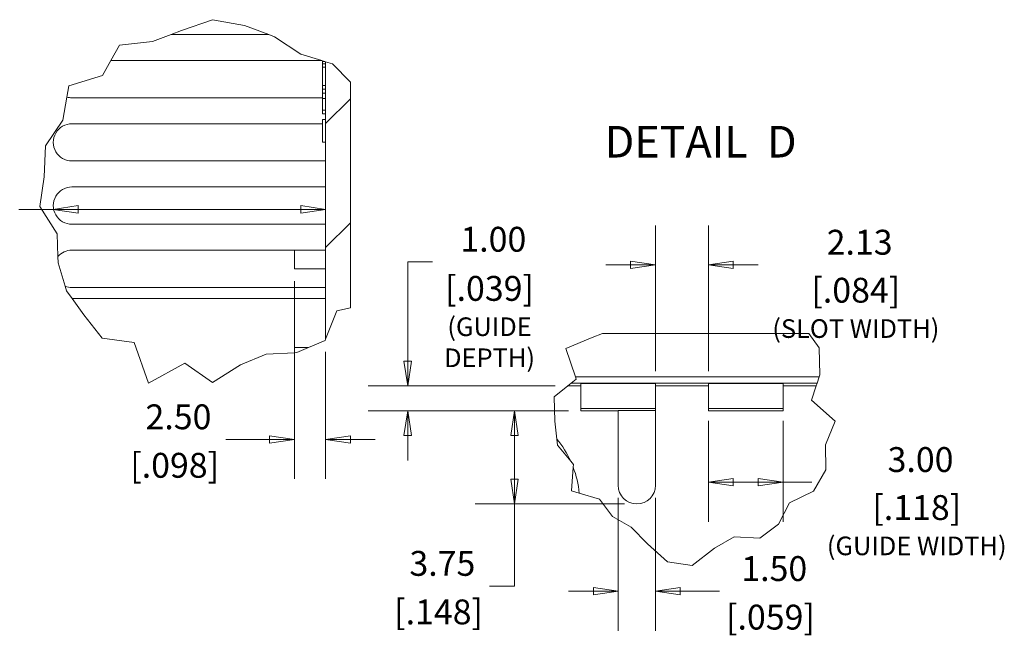
# Model space of a CAD drawing. Units: millimetres. Extents: x 20 to 599, y 15 to 459.
# Drawn here: x 241 to 417, y 182 to 292 of the extents above; entities that cross this region are included whole.
import ezdxf

# ---------------------------------------------------------------- set-up
doc = ezdxf.new("R2010")
doc.units = ezdxf.units.MM
doc.header["$LTSCALE"] = 2.222222
doc.layers.get('0').update_dxf_attribs({"lineweight": 25})
for name, color, linetype, lineweight in [('Break Line (ANSI)', 7, 'Continuous', 9), ('Dimension (ANSI)', 7, 'Continuous', 9), ('Hatch (ANSI)', 7, 'Continuous', 9), ('Symbol (ANSI)', 7, 'Continuous', 9), ('Visible (ANSI)', 7, 'Continuous', 9), ('Visible Narrow (ANSI)', 7, 'Continuous', 9)]:
    doc.layers.add(name, color=color, linetype=linetype, lineweight=lineweight)
doc.styles.add('Label Text (ANSI)', font='arialbd.ttf')
doc.styles.add('Note Text (ANSI)', font='arial.ttf')
doc.dimstyles.new('Default - mm (ANSI)', dxfattribs={"dimscale": 2.222222, "dimtxt": 2, "dimasz": 2, "dimexe": 3.175, "dimexo": 1, "dimgap": 0.8, "dimtad": 0, "dimtih": 1, "dimtoh": 1, "dimrnd": 1e-08, "dimzin": 4, "dimdsep": 46, "dimtxsty": 'Note Text (ANSI)', "dimblk": 'Filled-1', "dimcen": 0.09, "dimdle": 10, "dimclrd": 256, "dimclre": 256, "dimclrt": 256, "dimadec": 1, "dimazin": 0, "dimtfac": 1.524, "dimtofl": 0, "dimtmove": 0, "dimatfit": 3, "dimfxl": 0, "dimtolj": 1, "dimtzin": 0, "dimlwd": -1, "dimlwe": -1, "dimarcsym": 0})

# ---------------------------------------------------------------- blocks, each defined once
blk = doc.blocks.new('Filled-1')
at = {"color": 0}
for p, q in [((0, 0), (-1, 0.15)), ((-1, 0.15), (-1, -0.15)), ((-1, 0), (0, 0)), ((-1, -0.15), (0, 0))]:
    blk.add_line(p, q, dxfattribs=at)
at = {"color": 0, "flags": 128}
blk.add_lwpolyline([(-1, -0.15), (0, 0), (-1, 0.15), (-1, -0.15)], dxfattribs=at)
at = {"color": 0}
blk.add_solid([(-1, -0.15), (0, 0), (-1, 0.15), (-1, -0.15)], dxfattribs=at)
blk = doc.blocks.new('*D25')
at = {"layer": 'Defpoints', "color": 0, "transparency": 16777216}
for p in [(247.1, 258.94), (295.78, 258.26), (295.78, 235.04)]:
    blk.add_point(p, dxfattribs=at)
at = {"layer": 'Dimension (ANSI)', "transparency": 16777216}
for p, q in [((247.1, 258.26), (240.96, 258.26)), ((291.33, 258.26), (251.54, 258.26))]:
    blk.add_line(p, q, dxfattribs=at)
at = {"layer": 'Dimension (ANSI)', "transparency": 16777216, "xscale": 4.444444444444445, "yscale": 4.444444444444445, "zscale": 4.444444444444445, "rotation": 180}
blk.add_blockref('Filled-1', (247.1, 258.26), dxfattribs=at)
at = {"layer": 'Dimension (ANSI)', "transparency": 16777216, "xscale": 4.444444444444445, "yscale": 4.444444444444445, "zscale": 4.444444444444445}
blk.add_blockref('Filled-1', (295.78, 258.26), dxfattribs=at)
at = {"layer": 'Dimension (ANSI)', "transparency": 16777216, "attachment_point": 5, "style": 'Note Text (ANSI)'}
for s, insert, char_height in [('\\A1; 21.90', (229.88, 262.31), 4.444), ('\\A1;[.862]{\\P\\fArial|b0|i0;\\H3.3333;(GUIDE\\PHEIGHT)}', (229.88, 247.6), 4.4444)]:
    blk.add_mtext(s, dxfattribs=dict(at, insert=insert, char_height=char_height))
blk = doc.blocks.new('*D26')
at = {"layer": 'Defpoints', "color": 0, "transparency": 16777216}
for p in [(290.22, 247.64), (295.78, 235.04), (295.78, 217.14)]:
    blk.add_point(p, dxfattribs=at)
at = {"layer": 'Dimension (ANSI)', "transparency": 16777216}
for p, q in [((290.22, 245.42), (290.22, 210.08)), ((295.78, 232.82), (295.78, 210.08)), ((285.78, 217.14), (277.93, 217.14)), ((300.22, 217.14), (304.67, 217.14))]:
    blk.add_line(p, q, dxfattribs=at)
at = {"layer": 'Dimension (ANSI)', "transparency": 16777216, "xscale": 4.444444444444445, "yscale": 4.444444444444445, "zscale": 4.444444444444445}
blk.add_blockref('Filled-1', (290.22, 217.14), dxfattribs=at)
at = {"layer": 'Dimension (ANSI)', "transparency": 16777216, "xscale": 4.444444444444445, "yscale": 4.444444444444445, "zscale": 4.444444444444445, "rotation": 180}
blk.add_blockref('Filled-1', (295.78, 217.14), dxfattribs=at)
at = {"layer": 'Dimension (ANSI)', "transparency": 16777216, "char_height": 4.444, "attachment_point": 5, "style": 'Note Text (ANSI)'}
for s, insert in [('\\A1; 2.50', (268.8, 221.18)), ('\\A1;[.098]', (268.8, 212.51))]:
    blk.add_mtext(s, dxfattribs=dict(at, insert=insert))
blk = doc.blocks.new('*D33')
at = {"layer": 'Defpoints', "color": 0, "transparency": 16777216}
for p in [(348.09, 208.93), (354.75, 208.93), (354.75, 190)]:
    blk.add_point(p, dxfattribs=at)
at = {"layer": 'Dimension (ANSI)', "transparency": 16777216}
for p, q in [((348.09, 206.71), (348.09, 182.94)), ((354.75, 206.71), (354.75, 182.94)), ((343.64, 190), (339.2, 190)), ((359.2, 190), (366.18, 190))]:
    blk.add_line(p, q, dxfattribs=at)
at = {"layer": 'Dimension (ANSI)', "transparency": 16777216, "xscale": 4.444444444444445, "yscale": 4.444444444444445, "zscale": 4.444444444444445}
blk.add_blockref('Filled-1', (348.09, 190), dxfattribs=at)
at = {"layer": 'Dimension (ANSI)', "transparency": 16777216, "xscale": 4.444444444444445, "yscale": 4.444444444444445, "zscale": 4.444444444444445, "rotation": 180}
blk.add_blockref('Filled-1', (354.75, 190), dxfattribs=at)
at = {"layer": 'Dimension (ANSI)', "transparency": 16777216, "char_height": 4.444, "attachment_point": 5, "style": 'Note Text (ANSI)'}
for s, insert in [('\\A1; 1.50', (375.31, 194.05)), ('\\A1;[.059]', (375.31, 185.37))]:
    blk.add_mtext(s, dxfattribs=dict(at, insert=insert))
blk = doc.blocks.new('*D34')
at = {"layer": 'Defpoints', "color": 0, "transparency": 16777216}
for p in [(364.22, 248.34), (354.75, 227.11), (364.22, 227.11)]:
    blk.add_point(p, dxfattribs=at)
at = {"layer": 'Dimension (ANSI)', "transparency": 16777216}
for p, q in [((354.75, 229.33), (354.75, 255.4)), ((364.22, 229.33), (364.22, 255.4)), ((350.31, 248.34), (345.87, 248.34)), ((368.66, 248.34), (373.11, 248.34))]:
    blk.add_line(p, q, dxfattribs=at)
at = {"layer": 'Dimension (ANSI)', "transparency": 16777216, "xscale": 4.444444444444445, "yscale": 4.444444444444445, "zscale": 4.444444444444445}
blk.add_blockref('Filled-1', (354.75, 248.34), dxfattribs=at)
at = {"layer": 'Dimension (ANSI)', "transparency": 16777216, "xscale": 4.444444444444445, "yscale": 4.444444444444445, "zscale": 4.444444444444445, "rotation": 180}
blk.add_blockref('Filled-1', (364.22, 248.34), dxfattribs=at)
at = {"layer": 'Dimension (ANSI)', "transparency": 16777216, "attachment_point": 5, "style": 'Note Text (ANSI)'}
for s, insert, char_height in [('\\A1; 2.13', (390.57, 252.39), 4.444), ('\\A1;[.084]{\\P\\fArial|b0|i0;\\H3.3333;(SLOT WIDTH)}', (390.57, 240.66), 4.4444)]:
    blk.add_mtext(s, dxfattribs=dict(at, insert=insert, char_height=char_height))
blk = doc.blocks.new('*D35')
at = {"layer": 'Defpoints', "color": 0, "transparency": 16777216}
for p in [(364.22, 222.66), (377.55, 222.66), (377.55, 209.49)]:
    blk.add_point(p, dxfattribs=at)
at = {"layer": 'Dimension (ANSI)', "transparency": 16777216}
for p, q in [((364.22, 220.44), (364.22, 202.43)), ((377.55, 220.44), (377.55, 202.43)), ((368.66, 209.49), (373.11, 209.49)), ((377.55, 209.49), (382.71, 209.49))]:
    blk.add_line(p, q, dxfattribs=at)
at = {"layer": 'Dimension (ANSI)', "transparency": 16777216, "xscale": 4.444444444444445, "yscale": 4.444444444444445, "zscale": 4.444444444444445, "rotation": 180}
blk.add_blockref('Filled-1', (364.22, 209.49), dxfattribs=at)
at = {"layer": 'Dimension (ANSI)', "transparency": 16777216, "xscale": 4.444444444444445, "yscale": 4.444444444444445, "zscale": 4.444444444444445}
blk.add_blockref('Filled-1', (377.55, 209.49), dxfattribs=at)
at = {"layer": 'Dimension (ANSI)', "transparency": 16777216, "attachment_point": 5, "style": 'Note Text (ANSI)'}
for s, insert, char_height in [('\\A1; 3.00', (401.46, 213.54), 4.444), ('\\A1;[.118]{\\P\\fArial|b0|i0;\\H3.3333;(GUIDE WIDTH)}', (401.46, 201.81), 4.4444)]:
    blk.add_mtext(s, dxfattribs=dict(at, insert=insert, char_height=char_height))
blk = doc.blocks.new('*D36')
at = {"layer": 'Defpoints', "color": 0, "transparency": 16777216}
for p in [(310.46, 226.71), (339.06, 226.71), (341.42, 222.27)]:
    blk.add_point(p, dxfattribs=at)
at = {"layer": 'Dimension (ANSI)', "transparency": 16777216}
for p, q in [((310.46, 231.16), (310.46, 248.88)), ((310.46, 248.88), (314.91, 248.88)), ((336.84, 226.71), (303.41, 226.71)), ((339.2, 222.27), (303.41, 222.27)), ((310.46, 217.82), (310.46, 213.38))]:
    blk.add_line(p, q, dxfattribs=at)
at = {"layer": 'Dimension (ANSI)', "transparency": 16777216, "xscale": 4.444444444444445, "yscale": 4.444444444444445, "zscale": 4.444444444444445}
for p, rotation in [((310.46, 226.71), 270), ((310.46, 222.27), 90)]:
    blk.add_blockref('Filled-1', p, dxfattribs=dict(at, rotation=rotation))
at = {"layer": 'Dimension (ANSI)', "transparency": 16777216, "attachment_point": 5, "style": 'Note Text (ANSI)'}
for s, insert, char_height in [('\\A1; 1.00', (325.09, 252.92), 4.444), ('\\A1;[.039]{\\P\\fArial|b0|i0;\\H3.3333;(GUIDE \\PDEPTH)}', (325.09, 238.21), 4.4444)]:
    blk.add_mtext(s, dxfattribs=dict(at, insert=insert, char_height=char_height))
blk = doc.blocks.new('*D37')
at = {"layer": 'Defpoints', "color": 0, "transparency": 16777216}
for p in [(329.56, 222.27), (341.42, 222.27), (351.42, 205.6)]:
    blk.add_point(p, dxfattribs=at)
at = {"layer": 'Dimension (ANSI)', "transparency": 16777216}
for p, q in [((339.2, 222.27), (322.5, 222.27)), ((329.56, 217.82), (329.56, 210.04)), ((349.2, 205.6), (322.5, 205.6)), ((329.56, 205.6), (329.56, 190.93)), ((329.56, 190.93), (325.11, 190.93))]:
    blk.add_line(p, q, dxfattribs=at)
at = {"layer": 'Dimension (ANSI)', "transparency": 16777216, "xscale": 4.444444444444445, "yscale": 4.444444444444445, "zscale": 4.444444444444445}
for p, rotation in [((329.56, 222.27), 90), ((329.56, 205.6), 270)]:
    blk.add_blockref('Filled-1', p, dxfattribs=dict(at, rotation=rotation))
at = {"layer": 'Dimension (ANSI)', "transparency": 16777216, "char_height": 4.444, "attachment_point": 5, "style": 'Note Text (ANSI)'}
for s, insert in [('\\A1; 3.75', (315.98, 194.98)), ('\\A1;[.148]', (315.98, 186.3))]:
    blk.add_mtext(s, dxfattribs=dict(at, insert=insert))

msp = doc.modelspace()

# ---------------------------------------------------------------- hatches: boundary and pattern name
at = {"layer": 'Hatch (ANSI)'}
h = msp.add_hatch(dxfattribs=at)
h.set_pattern_fill('ANSI31', color=256, scale=125.432099, style=0)
h.set_pattern_definition([(45, (0, 0), (-11.08674, 11.08674), [])])
h.paths.add_polyline_path([(297.0048, 284.2893), (300.2206, 281.0253), (300.2206, 240.6798), (297.8089, 240.1122), (295.7761, 235.0382), (295.7761, 284.6668)])

# ---------------------------------------------------------------- linework, layer by layer
at = {"layer": 'Break Line (ANSI)'}
for p, q in [((270.0388, 290.21), (275.584, 292.1716)), ((275.584, 292.1716), (281.2889, 291.1151)), ((281.2889, 291.1151), (285.6148, 289.5141)), ((264.8528, 288.245), (268.2024, 289.5141)), ((268.2024, 289.5141), (270.0388, 290.21)), ((285.6148, 289.5141), (286.6393, 289.135)), ((286.6393, 289.135), (291.3295, 286.0329)), ((257.4145, 284.8792), (258.9346, 287.5987)), ((258.9346, 287.5987), (264.8528, 288.245)), ((291.3295, 286.0329), (295.0847, 284.8792)), ((255.9167, 282.1996), (257.4145, 284.8792)), ((295.0847, 284.8792), (295.2206, 284.8375)), ((295.2206, 284.8375), (295.6709, 284.6991)), ((295.6709, 284.6991), (295.7761, 284.6668)), ((295.7761, 284.6668), (297.0048, 284.2893)), ((297.0048, 284.2893), (300.2206, 281.0253)), ((249.8662, 280.3409), (255.9167, 282.1996)), ((249.5151, 278.3414), (249.8662, 280.3409)), ((248.7929, 274.2289), (249.5151, 278.3414)), ((245.7255, 269.6287), (248.7929, 274.2289)), ((245.4661, 264.0716), (245.7255, 269.6287)), ((244.6753, 258.7611), (245.4661, 264.0716)), ((247.8063, 253.8631), (244.6753, 258.7611)), ((247.9313, 249.8441), (247.8063, 253.8631)), ((247.9666, 248.7091), (247.9313, 249.8441)), ((249.2032, 244.543), (247.9666, 248.7091)), ((249.4598, 243.6782), (249.2032, 244.543)), ((250.4557, 242.3078), (249.4598, 243.6782)), ((250.4557, 242.3078), (252.5466, 239.4303)), ((252.5466, 239.4303), (255.8312, 235.2205)), ((297.8089, 240.1122), (295.7761, 235.0382)), ((300.2206, 240.6798), (297.8089, 240.1122)), ((343.4562, 235.3793), (345.3104, 236.0851)), ((382.1978, 236.0851), (384.0159, 233.4863)), ((255.8312, 235.2205), (261.5446, 234.4441)), ((261.5446, 234.4441), (264.0921, 227.1872)), ((292.7252, 233.5502), (295.6836, 234.8073)), ((295.6836, 234.8073), (295.7761, 235.0382)), ((338.756, 233.4158), (343.4562, 235.3793)), ((280.5682, 230.4943), (285.1801, 232.3962)), ((285.1801, 232.3962), (290.2206, 232.6467)), ((290.2206, 232.6467), (290.6489, 232.668)), ((290.6489, 232.668), (292.7252, 233.5502)), ((340.4561, 228.3024), (338.756, 233.4158)), ((384.0159, 233.4863), (384.1243, 228.6839)), ((264.0921, 227.1872), (270.6439, 230.744)), ((270.6439, 230.744), (275.584, 227.3289)), ((275.584, 227.3289), (280.5682, 230.4943)), ((339.0635, 226.7113), (339.6564, 227.1913)), ((340.5775, 227.9371), (339.6564, 227.1913)), ((340.4561, 228.3024), (340.5775, 227.9371)), ((383.644, 227.1913), (383.4895, 226.7113)), ((383.644, 227.1913), (384.0016, 228.3024)), ((384.1243, 228.6839), (384.0016, 228.3024)), ((336.6289, 224.7402), (339.0635, 226.7113)), ((383.4895, 226.7113), (382.6648, 224.1484)), ((336.7405, 220.3856), (336.6289, 224.7402)), ((382.6648, 224.1484), (386.8543, 220.3856)), ((337.1185, 217.1955), (336.7405, 220.3856)), ((386.8543, 220.3856), (385.1641, 216.1821)), ((337.2436, 216.1395), (337.1185, 217.1955)), ((339.5955, 213.2411), (337.2436, 216.1395)), ((385.1641, 216.1821), (385.2082, 211.6929)), ((340.0743, 212.651), (339.5955, 213.2411)), ((339.7637, 207.9372), (340.0426, 212.1696)), ((340.0426, 212.1696), (340.0743, 212.651)), ((385.2082, 211.6929), (383.0213, 207.8592)), ((341.1196, 207.5395), (339.7637, 207.9372)), ((383.0213, 207.8592), (378.7307, 205.7805)), ((344.7474, 206.4754), (341.1196, 207.5395)), ((347.0513, 203.3749), (344.7474, 206.4754)), ((378.7307, 205.7805), (376.7369, 202.0184)), ((350.3887, 201.4435), (347.0513, 203.3749)), ((353.347, 198.4662), (350.3887, 201.4435)), ((376.7369, 202.0184), (373.3913, 199.4861)), ((368.8358, 199.7497), (365.3291, 197.677)), ((373.3913, 199.4861), (368.8358, 199.7497)), ((356.8932, 195.2519), (353.347, 198.4662)), ((365.3291, 197.677), (361.325, 194.6043)), ((361.325, 194.6043), (356.8932, 195.2519))]:
    msp.add_line(p, q, dxfattribs=at)
at = {"layer": 'Visible (ANSI)'}
for p, q in [((285.6148, 289.5141), (268.2024, 289.5141)), ((257.4145, 284.8792), (295.0847, 284.8792)), ((295.2206, 284.6991), (295.2206, 284.8375)), ((295.2206, 284.287), (295.2206, 284.6991)), ((295.6709, 284.6991), (295.2206, 284.6991)), ((295.2206, 283.674), (295.2206, 284.287)), ((295.7761, 284.287), (295.2206, 284.287)), ((295.2206, 282.0297), (295.2206, 283.674)), ((295.7761, 283.674), (295.2206, 283.674)), ((295.7761, 284.6668), (295.7761, 235.0382)), ((295.2206, 280.3812), (295.2206, 282.0297)), ((295.2206, 279.7682), (295.2206, 280.3812)), ((295.7761, 280.3812), (295.2206, 280.3812)), ((300.2206, 240.6798), (300.2206, 281.0253)), ((295.2206, 278.2126), (250.433, 278.2126)), ((295.2206, 279.0226), (295.2206, 279.7682)), ((295.7761, 279.7682), (295.2206, 279.7682)), ((295.2206, 278.0576), (295.2206, 279.0226)), ((295.7761, 279.0226), (295.2206, 279.0226)), ((295.2206, 275.999), (295.2206, 278.0576)), ((295.7761, 278.0576), (295.2206, 278.0576)), ((295.2206, 275.3653), (295.2206, 275.999)), ((295.7761, 275.999), (295.2206, 275.999)), ((295.7761, 275.3653), (295.2206, 275.3653)), ((250.433, 273.5777), (295.2206, 273.5777)), ((295.2206, 273.166), (295.2206, 274.3299)), ((295.7761, 274.3299), (295.2206, 274.3299)), ((295.2206, 271.3353), (295.2206, 273.166)), ((295.2206, 270.2998), (295.2206, 271.3353)), ((295.7761, 270.2998), (295.2206, 270.2998)), ((295.7761, 266.911), (250.433, 266.911)), ((250.433, 262.2761), (295.7761, 262.2761)), ((295.7761, 255.6094), (250.433, 255.6094)), ((250.433, 250.9745), (290.2206, 250.9745)), ((290.2206, 247.6412), (290.2206, 250.9745)), ((295.7761, 250.9745), (290.2206, 250.9745)), ((295.7761, 247.6412), (290.2206, 247.6412)), ((295.7761, 244.3078), (250.433, 244.3078)), ((250.4557, 242.3078), (295.7761, 242.3078)), ((345.3104, 236.0851), (382.1978, 236.0851)), ((290.2206, 232.6467), (290.2206, 233.5502)), ((292.7252, 233.5502), (290.2206, 233.5502)), ((341.4211, 227.107), (341.4211, 222.6625)), ((354.7545, 227.107), (354.7545, 222.6625)), ((364.2185, 227.107), (364.2185, 222.6625)), ((377.5518, 227.107), (377.5518, 222.6625)), ((341.4211, 226.7113), (339.0635, 226.7113)), ((364.2185, 226.7113), (354.7545, 226.7113)), ((383.4895, 226.7113), (377.5518, 226.7113)), ((341.4211, 222.2669), (341.4211, 222.6625)), ((348.0878, 222.2669), (341.4211, 222.2669)), ((348.0878, 222.3153), (348.0878, 208.9336)), ((348.0878, 222.3153), (354.7545, 222.3153)), ((354.7545, 222.6625), (354.7545, 222.3153)), ((354.7545, 208.9336), (354.7545, 222.3153)), ((364.2185, 222.2669), (364.2185, 222.6625)), ((377.5518, 222.2669), (364.2185, 222.2669)), ((377.5518, 222.6625), (377.5518, 222.2669))]:
    msp.add_line(p, q, dxfattribs=at)
for centre, radius, start, end in [((323.421, 205.8629), 17.7778, 24.520783, 39.602729), ((323.421, 205.8629), 17.7778, 5.4116, 20.778331), ((351.4211, 208.9336), 3.3333, 180, 0)]:
    msp.add_arc(centre, radius, start, end, dxfattribs=at)
for centre, major_axis, ratio, start_param, end_param in [((250.433, 281.5459), (0, -3.3333), 0.99999048, 6.00421364, 6.28318531), ((250.433, 270.2443), (0, -3.3333), 0.99999048, 3.14159265, 6.28318531), ((250.433, 258.9427), (0, -3.3333), 0.99999048, 3.14159265, 6.28318531), ((250.433, 247.6412), (0, 3.3333), 0.99999048, 0, 0.848817), ((250.433, 247.6412), (0, -3.3333), 0.99999048, 5.90530552, 6.28318531), ((348.0878, 227.107), (-6.6667, 0), 0.00436331, 3.14159265, 6.28318531), ((370.8852, 227.107), (-6.6667, 0), 0.00436331, 3.14159265, 6.28318531), ((348.0878, 222.6625), (-6.6667, 0), 0.00436331, 3.14159265, 6.28318531), ((370.8852, 222.6625), (-6.6667, 0), 0.00436331, 3.14159265, 6.28318531)]:
    msp.add_ellipse(centre, major_axis=major_axis, ratio=ratio, start_param=start_param, end_param=end_param, dxfattribs=at)
at = {"layer": 'Visible Narrow (ANSI)'}
for p, q in [((339.6564, 227.1913), (383.644, 227.1913)), ((384.0016, 228.3024), (340.4561, 228.3024))]:
    msp.add_line(p, q, dxfattribs=at)

# ---------------------------------------------------------------- texts
at = {"layer": 'Symbol (ANSI)', "insert": (345.6738, 265.7687), "char_height": 5.64444, "attachment_point": 7, "style": 'Label Text (ANSI)'}
msp.add_mtext('DETAIL  D', dxfattribs=at)

# ---------------------------------------------------------------- dimensions: what is measured, and where the dimension line sits
at = {"layer": 'Dimension (ANSI)'}
for base, p1, p2, angle, text, override, picture, middle in [((295.7761, 258.263), (247.0997, 258.9427), (295.7761, 235.0382), 180, ' <>\\X[.862]{\\P\\fArial|b0|i0;\\H3.3333;(GUIDE\\PHEIGHT)}', {"dimgap": 0.8, "dimtih": 0, "dimtoh": 0, "dimdec": 2, "dimlfac": 0.45, "dimpost": '\\X', "dimse1": 1, "dimse2": 1, "dimtol": 0, "dimlim": 0, "dimtp": 0, "dimtm": 0, "dimtdec": 2, "dimatfit": 2}, '*D25', (229.8811, 258.263)), ((310.4631, 226.7113), (341.4211, 222.2669), (339.0635, 226.7113), 90, ' <>\\X[.039]{\\P\\fArial|b0|i0;\\H3.3333;(GUIDE \\PDEPTH)}', {"dimgap": 0.8, "dimdec": 2, "dimlfac": 0.225, "dimpost": '\\X', "dimtol": 0, "dimlim": 0, "dimtp": 0, "dimtm": 0, "dimtdec": 2, "dimatfit": 1}, '*D36', (325.0879, 248.875)), ((364.2185, 248.3405), (354.7545, 227.107), (364.2185, 227.107), 180, ' <>\\X[.084]{\\P\\fArial|b0|i0;\\H3.3333;(SLOT WIDTH)}', {"dimgap": 0.8, "dimtih": 0, "dimtoh": 0, "dimdec": 2, "dimlfac": 0.225, "dimpost": '\\X', "dimtol": 0, "dimlim": 0, "dimtp": 0, "dimtm": 0, "dimtdec": 2, "dimatfit": 1}, '*D34', (390.5683, 248.3405)), ((295.7761, 217.1357), (290.2206, 247.6412), (295.7761, 235.0382), 180, ' <>\\X[.098]', {"dimgap": 0.8, "dimtih": 0, "dimtoh": 0, "dimdec": 2, "dimlfac": 0.45, "dimpost": '\\X', "dimtol": 0, "dimlim": 0, "dimtp": 0, "dimtm": 0, "dimtdec": 2, "dimatfit": 1}, '*D26', (268.7964, 217.1357)), ((329.5555, 222.2669), (351.4211, 205.6002), (341.4211, 222.2669), 90, ' <>\\X[.148]', {"dimgap": 0.8, "dimdec": 2, "dimlfac": 0.225, "dimpost": '\\X', "dimtol": 0, "dimlim": 0, "dimtp": 0, "dimtm": 0, "dimtdec": 2, "dimatfit": 2}, '*D37', (315.9785, 190.9275)), ((377.5518, 209.4898), (364.2185, 222.6625), (377.5518, 222.6625), 180, ' <>\\X[.118]{\\P\\fArial|b0|i0;\\H3.3333;(GUIDE WIDTH)}', {"dimgap": 0.8, "dimtih": 0, "dimtoh": 0, "dimdec": 2, "dimlfac": 0.225, "dimpost": '\\X', "dimtol": 0, "dimlim": 0, "dimtp": 0, "dimtm": 0, "dimtdec": 2, "dimatfit": 2}, '*D35', (401.4647, 209.4898)), ((354.7545, 189.9996), (348.0878, 208.9336), (354.7545, 208.9336), 180, ' <>\\X[.059]', {"dimgap": 0.8, "dimtih": 0, "dimtoh": 0, "dimdec": 2, "dimlfac": 0.225, "dimpost": '\\X', "dimtol": 0, "dimlim": 0, "dimtp": 0, "dimtm": 0, "dimtdec": 2, "dimatfit": 1}, '*D33', (375.311, 189.9996))]:
    dim = msp.add_linear_dim(base=base, p1=p1, p2=p2, angle=angle, text=text, dimstyle='Default - mm (ANSI)', override=override, dxfattribs=at)
    dim.commit()
    dim.dimension.update_dxf_attribs({"geometry": picture, "text_midpoint": middle, "dimtype": 160})

doc.saveas('drawing.dxf')
